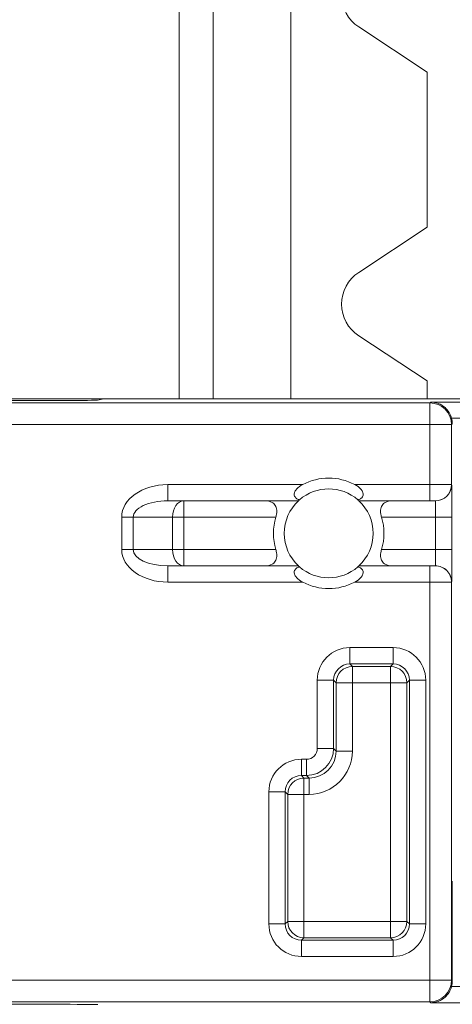
# Model space of a CAD drawing. Units: inches. Extents: x 0.1 to 10.9, y 0.1 to 8.4.
# Drawn here: x 9.4 to 9.5, y 4.4 to 4.6 of the extents above; entities that cross this region are included whole.
import ezdxf

# ---------------------------------------------------------------- set-up
doc = ezdxf.new("R2010")
doc.units = ezdxf.units.IN
doc.header["$MEASUREMENT"] = 0
for name, color, linetype, lineweight in [('Dimension (ANSI)', 7, 'Continuous', 5), ('Hatch (ANSI)', 7, 'Continuous', 5), ('Visible (ANSI)', 7, 'Continuous', 5), ('Visible Narrow (ANSI)', 7, 'Continuous', 5)]:
    doc.layers.add(name, color=color, linetype=linetype, lineweight=lineweight)
doc.styles.add('Note Text (ANSI)', font='tahoma.ttf')
doc.dimstyles.new('Default (ANSI)', dxfattribs={"dimtxt": 0.0449999980628491, "dimasz": 0.0599999986588955, "dimexe": 0.0625, "dimexo": 0.001, "dimgap": 0.031, "dimtad": 0, "dimtih": 1, "dimtoh": 1, "dimrnd": 1e-08, "dimzin": 4, "dimdsep": 46, "dimtxsty": 'Note Text (ANSI)', "dimblk": 'Filled-1', "dimcen": 0.09, "dimdle": 0.3939999999999999, "dimclrd": 256, "dimclre": 256, "dimclrt": 256, "dimadec": 0, "dimazin": 1, "dimtfac": 2.666666984558105, "dimtofl": 0, "dimtmove": 0, "dimatfit": 3, "dimldrblk": 'Filled-1', "dimfxl": 1, "dimtolj": 1, "dimtzin": 4, "dimlwd": -1, "dimlwe": -1, "dimarcsym": 0})

# ---------------------------------------------------------------- blocks, each defined once
blk = doc.blocks.new('Filled-1')
at = {"color": 0}
for p, q in [((0, 0), (-0.9999999999999998, 0.1666666666666666)), ((-0.9999999999999998, 0.1666666666666666), (-0.9999999999999998, -0.1666666666666666)), ((-0.9999999999999998, 0), (0, 0)), ((-0.9999999999999998, -0.1666666666666666), (0, 0))]:
    blk.add_line(p, q, dxfattribs=at)
at = {"color": 0, "flags": 128}
blk.add_lwpolyline([(-0.9999999999999998, -0.1666666666666666), (0, 0), (-0.9999999999999998, 0.1666666666666666), (-0.9999999999999998, -0.1666666666666666)], dxfattribs=at)
at = {"color": 0}
blk.add_solid([(-0.9999999999999998, -0.1666666666666666), (0, 0), (-0.9999999999999998, 0.1666666666666666), (-0.9999999999999998, -0.1666666666666666)], dxfattribs=at)
blk = doc.blocks.new('*D26')
at = {"layer": 'Defpoints', "color": 0, "transparency": 16777216}
for p in [(9.65739376864445, 5.544999999999999), (8.942580018644449, 5.163508686198459), (9.65739376864445, 4.267841186198458)]:
    blk.add_point(p, dxfattribs=at)
at = {"layer": 'Dimension (ANSI)', "transparency": 16777216}
for p, q in [((8.942580018644449, 5.164508686198459), (8.942580018644449, 5.607499999999999)), ((9.65739376864445, 4.268841186198457), (9.65739376864445, 5.607499999999999)), ((9.002580017303345, 5.544999999999999), (9.200383807719216, 5.544999999999999)), ((9.597393769985555, 5.544999999999999), (9.399589979569681, 5.544999999999999))]:
    blk.add_line(p, q, dxfattribs=at)
at = {"layer": 'Dimension (ANSI)', "transparency": 16777216, "xscale": 0.0599999986588955, "yscale": 0.0599999986588955, "zscale": 0.0599999986588955, "rotation": 180}
blk.add_blockref('Filled-1', (8.942580018644449, 5.544999999999999), dxfattribs=at)
at = {"layer": 'Dimension (ANSI)', "transparency": 16777216, "xscale": 0.0599999986588955, "yscale": 0.0599999986588955, "zscale": 0.0599999986588955}
blk.add_blockref('Filled-1', (9.65739376864445, 5.544999999999999), dxfattribs=at)
at = {"layer": 'Dimension (ANSI)', "transparency": 16777216, "insert": (9.299986893644448, 5.544999999999999), "char_height": 0.0449999980628491, "attachment_point": 5, "style": 'Note Text (ANSI)'}
blk.add_mtext('\\A1; 3.27\\P[83]', dxfattribs=at)
blk = doc.blocks.new('*D27')
at = {"layer": 'Defpoints', "color": 0, "transparency": 16777216}
for p in [(8.880080018644449, 5.163508686198459), (8.732937500000002, 4.267841186198458), (9.594893768644447, 4.267841186198458)]:
    blk.add_point(p, dxfattribs=at)
at = {"layer": 'Dimension (ANSI)', "transparency": 16777216}
for p, q in [((8.87908001864445, 5.163508686198459), (8.670437500000002, 5.163508686198459)), ((8.732937500000002, 5.103508687539562), (8.732937500000002, 4.814064120333087)), ((8.732937500000002, 4.327841184857352), (8.732937500000002, 4.617285752063826)), ((9.593893768644447, 4.267841186198458), (8.670437500000002, 4.267841186198458))]:
    blk.add_line(p, q, dxfattribs=at)
at = {"layer": 'Dimension (ANSI)', "transparency": 16777216, "xscale": 0.0599999986588955, "yscale": 0.0599999986588955, "zscale": 0.0599999986588955}
for p, rotation in [((8.732937500000002, 5.163508686198459), 90), ((8.732937500000002, 4.267841186198458), 270)]:
    blk.add_blockref('Filled-1', p, dxfattribs=dict(at, rotation=rotation))
at = {"layer": 'Dimension (ANSI)', "transparency": 16777216, "insert": (8.7329375, 4.715674936198458), "char_height": 0.0449999980628491, "attachment_point": 5, "style": 'Note Text (ANSI)'}
blk.add_mtext('\\A1; 4.09\\P[104]', dxfattribs=at)

msp = doc.modelspace()

# ---------------------------------------------------------------- hatches: boundary and pattern name
at = {"layer": 'Hatch (ANSI)'}
h = msp.add_hatch(dxfattribs=at)
h.set_pattern_fill('ANSI31', color=256, scale=0.9999999999999998, angle=90.00021045915001, style=0)
h.set_pattern_definition([(135.0002104591499, (0, 0), (-0.0883880229791921, -0.0883886723162522), [])])
edge = h.paths.add_edge_path()
edge.add_line((9.50829021555474, 5.336924936198538), (9.508290593586462, 5.356612436198536))
edge.add_line((9.508290593586462, 5.356612436198536), (9.508291055574167, 5.380674936198705))
edge.add_line((9.508291055574167, 5.380674936198705), (9.38379530544944, 5.380674936198235))
edge.add_spline(control_points=[(9.38379530544944, 5.380674936198235), (9.368143629554996, 5.380674926704439), (9.353350264545805, 5.380470622343746), (9.328877074955257, 5.380244742834577), (9.32260569546306, 5.380195818622353), (9.313100840495851, 5.380148273171695), (9.310080582183504, 5.380137076478316), (9.305367346847424, 5.38012640260038), (9.303691927952453, 5.380123940073185), (9.300594365435204, 5.38012190861338), (9.299176307695047, 5.380121955156584), (9.296057719077377, 5.380124201521183), (9.294361202785124, 5.380126820359999), (9.289534338685447, 5.380138150402787), (9.286423438962723, 5.380150070767079), (9.268776819332555, 5.380241052238086), (9.254568802090676, 5.380409204963954), (9.233597391422665, 5.380606503983091), (9.22471860060102, 5.380674918822385), (9.216179660487853, 5.380674936195147)], knot_values=[-1.836531601665245, -1.836531601665245, -1.836531601665245, -1.836531601665245, -1.286057131724583, -1.286057131724583, -1.085911437601898, -1.085911437601898, -0.9919781736249095, -0.9919781736249095, -0.9400531613335175, -0.9400531613335175, -0.8961183149307066, -0.8961183149307066, -0.8435285015835148, -0.8435285015835148, -0.7467219987134825, -0.7467219987134825, -0.2974835070296039, -0.2974835070296039, -3.8709235729e-05, -3.8709235729e-05, -3.8709235729e-05, -3.8709235729e-05], degree=3, periodic=0)
edge.add_line((9.216179660487853, 5.380674936195147), (9.091689553126463, 5.380674936198706))
edge.add_line((9.091689553126463, 5.380674936198705), (9.091689891352734, 5.356612436200388))
edge.add_line((9.091689891352733, 5.356612436200388), (9.091690168066632, 5.336924936198538))
edge.add_line((9.091690168066632, 5.336924936198538), (9.075086795637178, 5.336924934578513))
edge.add_spline(control_points=[(9.075086795637178, 5.336924934578513), (9.074278333121068, 5.336924529044301), (9.073454737006708, 5.336847979898536), (9.071760448321246, 5.336501575374061), (9.070952892394818, 5.336215956721407), (9.069857656908669, 5.335604354834829), (9.069493914254394, 5.335325517095744), (9.069027290661133, 5.33481381663913), (9.068864085829643, 5.334576599427231), (9.068668391890563, 5.334099876853447), (9.068620232712515, 5.333875263134777), (9.06861955773522, 5.33364368926828)], knot_values=[-0.0713827419257362, -0.0713827419257362, -0.0713827419257362, -0.0713827419257362, -0.053075151660388, -0.053075151660388, -0.0321315523353804, -0.0321315523353804, -0.017939509207414, -0.017939509207414, -0.0080667142291334, -0.0080667142291334, -3.7355168e-09, -3.7355168e-09, -3.7355168e-09, -3.7355168e-09], degree=3, periodic=0)
edge.add_line((9.06861955773522, 5.33364368926828), (9.06861878849709, 5.322706189026391))
edge.add_spline(control_points=[(9.06861878849709, 5.322706189026391), (9.06861878827823, 5.322576270882986), (9.068633959532344, 5.322447707557383), (9.068695178320343, 5.32218424571809), (9.068743071703373, 5.322052154190505), (9.068947260540435, 5.321628322242261), (9.069160141111581, 5.321365793595336), (9.069831870564801, 5.320737433284183), (9.07042373593909, 5.320384875913318), (9.07227136740152, 5.319664019304818), (9.07366031276287, 5.31942506861586), (9.075092826842477, 5.319424936253556)], knot_values=[-0.1138507998583248, -0.1138507998583248, -0.1138507998583248, -0.1138507998583248, -0.1068564869185769, -0.1068564869185769, -0.0992901928401095, -0.0992901928401095, -0.0815363421669324, -0.0815363421669324, -0.0499152736592739, -0.0499152736592739, -1.3828352587e-05, -1.3828352587e-05, -1.3828352587e-05, -1.3828352587e-05], degree=3, periodic=0)
edge.add_line((9.075092826842477, 5.319424936253556), (9.105866013347624, 5.319424937048921))
edge.add_line((9.105866013347628, 5.319424937048921), (9.105866253760567, 5.311212170476243))
edge.add_spline(control_points=[(9.105866253760567, 5.311212170476243), (9.105866289441439, 5.309993230647585), (9.105982707857306, 5.30878198242861), (9.106437388877852, 5.306399012649632), (9.106770930443522, 5.305240096030998), (9.107200581254137, 5.304112436198537)], knot_values=[-0.086117754083021, -0.086117754083021, -0.086117754083021, -0.086117754083021, -0.0436483969195683, -0.0436483969195683, -0.0015988396583369, -0.0015988396583369, -0.0015988396583369, -0.0015988396583369], degree=3, periodic=0)
edge.add_line((9.107200581254137, 5.304112436198537), (9.492772054855278, 5.304112436198537))
edge.add_spline(control_points=[(9.492772054855278, 5.304112436198537), (9.493202091344386, 5.305240111989726), (9.493535945250812, 5.306399093179545), (9.493991002094415, 5.308782095265871), (9.49410751147189, 5.309993279989914), (9.494107547067953, 5.311212170214146)], knot_values=[-0.084505603168291, -0.084505603168291, -0.084505603168291, -0.084505603168291, -0.0424591703791511, -0.0424591703791511, 0, 0, 0, 0], degree=3, periodic=0)
edge.add_line((9.494107547067953, 5.311212170214146), (9.494107786910305, 5.319424936351242))
edge.add_line((9.494107786910305, 5.319424936351242), (9.52487486036705, 5.319424936198537))
edge.add_spline(control_points=[(9.52487486036705, 5.319424936198537), (9.525690942230005, 5.319424936206496), (9.52652274011315, 5.319502576064773), (9.52821924190666, 5.319852342643987), (9.529022282823785, 5.320137514706576), (9.530065329929304, 5.320721160557011), (9.5304468827785, 5.320994952679186), (9.530940526276996, 5.321536634458079), (9.531103493294513, 5.321773638733471), (9.531299033851726, 5.322250067933238), (9.531347176724557, 5.322474648728324), (9.531344460015257, 5.322706186198537)], knot_values=[-0.0821258827957762, -0.0821258827957762, -0.0821258827957762, -0.0821258827957762, -0.0592841083190061, -0.0592841083190061, -0.0335329010914304, -0.0335329010914304, -0.0179280306000108, -0.0179280306000108, -0.0080654423909697, -0.0080654423909697, 0, 0, 0, 0], degree=3, periodic=0)
edge.add_spline(control_points=[(9.531344460015257, 5.322706186198537), (9.531344460015257, 5.324520986363527), (9.531344460015257, 5.326335786528516), (9.531344460015257, 5.329981619861848), (9.531344460015257, 5.331812653030193), (9.531345953814801, 5.333643686198539)], knot_values=[-0.1269999999999998, -0.1269999999999998, -0.1269999999999998, -0.1269999999999998, -0.0637827325384262, -0.0637827325384262, 0, 0, 0, 0], degree=3, periodic=0)
edge.add_spline(control_points=[(9.531345953814801, 5.333643686198422), (9.53134595381508, 5.333772577771918), (9.531331025943693, 5.333900146264865), (9.531270802102632, 5.334161451982083), (9.531223723272763, 5.3342924510089), (9.531023401905422, 5.334711940689973), (9.530814905688718, 5.334972003269378), (9.53015394188738, 5.33559755781588), (9.529569787397016, 5.33594984411907), (9.527724592317533, 5.336680702846366), (9.526321775825801, 5.336924936189412), (9.524874520069847, 5.336924936198538)], knot_values=[-0.1138712486585956, -0.1138712486585956, -0.1138712486585956, -0.1138712486585956, -0.1069140020313488, -0.1069140020313488, -0.0993979017908399, -0.0993979017908399, -0.0818287460639489, -0.0818287460639489, -0.0504141217636546, -0.0504141217636546, -1.1863883e-09, -1.1863883e-09, -1.1863883e-09, -1.1863883e-09], degree=3, periodic=0)
edge.add_line((9.524874520069847, 5.336924936198538), (9.50829021555474, 5.336924936198538))
edge = h.paths.add_edge_path()
edge.add_line((9.508265858903249, 4.072549936198376), (9.5082662816123, 4.094424936198374))
edge.add_line((9.508266281612295, 4.094424936198376), (9.524880499358831, 4.094424936230868))
edge.add_spline(control_points=[(9.524880499358831, 4.094424936230868), (9.5256913567463, 4.094424993828778), (9.5265175583361, 4.094501637089816), (9.528214340919224, 4.09484875641771), (9.529022000291931, 4.095134500838386), (9.530117189101713, 4.095746207769193), (9.530480851660906, 4.096025019505082), (9.530947313487607, 4.096536598329663), (9.531110448377772, 4.096773727088105), (9.531306042878494, 4.097250243750679), (9.531354174882118, 4.097474745960571), (9.531356087800434, 4.097706206012871)], knot_values=[-0.0714266186773207, -0.0714266186773207, -0.0714266186773207, -0.0714266186773207, -0.0530651943150507, -0.0530651943150507, -0.0321207581151848, -0.0321207581151848, -0.017931579481394, -0.017931579481394, -0.0080627471419221, -0.0080627471419221, -2.2080103e-09, -2.2080103e-09, -2.2080103e-09, -2.2080103e-09], degree=3, periodic=0)
edge.add_line((9.531356087800434, 4.097706206012871), (9.531355273259964, 4.108643706050254))
edge.add_spline(control_points=[(9.531355273259964, 4.10864370603689), (9.531355271707646, 4.108773640064836), (9.531340096410363, 4.108902218779566), (9.53127886504923, 4.109165712323568), (9.531230962784614, 4.109297819694576), (9.531026740353626, 4.109721699130974), (9.53081382872262, 4.109984257100077), (9.53014201401818, 4.110612680790374), (9.5295500946199, 4.110965259872603), (9.527702604687288, 4.111686029214705), (9.526313891254672, 4.111924928929278), (9.524881540557212, 4.111924936198209)], knot_values=[-0.1138327925062722, -0.1138327925062722, -0.1138327925062722, -0.1138327925062722, -0.1068382762361183, -0.1068382762361183, -0.0992717264313147, -0.0992717264313147, -0.0815174010653634, -0.0815174010653634, -0.0498957187815982, -0.0498957187815982, -7.590918219e-07, -7.590918219e-07, -7.590918219e-07, -7.590918219e-07], degree=3, periodic=0)
edge.add_line((9.524881540557212, 4.111924936198209), (9.494072487684091, 4.111924936215581))
edge.add_line((9.494072487684091, 4.111924936215581), (9.494072728022056, 4.120137875069659))
edge.add_spline(control_points=[(9.494072728022056, 4.120137875069658), (9.494072763691301, 4.121356788509404), (9.493956222464496, 4.122567978322329), (9.49350093539823, 4.124950946400077), (9.493166898763599, 4.126109857409693), (9.492736647862722, 4.127237436198376)], knot_values=[-0.0861202848419511, -0.0861202848419511, -0.0861202848419511, -0.0861202848419511, -0.0436518043466167, -0.0436518043466167, -0.0015974078620028, -0.0015974078620028, -0.0015974078620028, -0.0015974078620028], degree=3, periodic=0)
edge.add_line((9.492736647862722, 4.127237436198376), (9.107237097158873, 4.127237436198376))
edge.add_spline(control_points=[(9.107237097158873, 4.127237436198376), (9.106806849284144, 4.126109824677151), (9.106472818227305, 4.124950880875491), (9.106017558796628, 4.122567912015633), (9.105901027536024, 4.121356754364448), (9.10590106310083, 4.120137874820819)], knot_values=[-0.0845058038570132, -0.0845058038570132, -0.0845058038570132, -0.0845058038570132, -0.0424587982921975, -0.0424587982921975, 0, 0, 0, 0], degree=3, periodic=0)
edge.add_line((9.10590106310083, 4.120137874820819), (9.10590130273418, 4.111924937051695))
edge.add_line((9.10590130273418, 4.111924937051695), (9.075092105680122, 4.111924936198271))
edge.add_spline(control_points=[(9.075092105680122, 4.11192493619827), (9.074281268717561, 4.111924932908216), (9.073455075046118, 4.111848380408211), (9.071758301085358, 4.111501441272523), (9.070950715284004, 4.111215801476066), (9.069855483409626, 4.110604193763709), (9.069491765402663, 4.11032536820323), (9.069025181864617, 4.109813708550445), (9.068861990773632, 4.109576511088692), (9.068666315378486, 4.109099831521351), (9.068618161042592, 4.108875240077002), (9.068617500837556, 4.1086436890325)], knot_values=[-0.0714306140040853, -0.0714306140040853, -0.0714306140040853, -0.0714306140040853, -0.0530707746305543, -0.0530707746305543, -0.0321287734393709, -0.0321287734393709, -0.0179378774166114, -0.0179378774166114, -0.0080659166322116, -0.0080659166322116, -1.2978729e-09, -1.2978729e-09, -1.2978729e-09, -1.2978729e-09], degree=3, periodic=0)
edge.add_spline(control_points=[(9.068617500837556, 4.1086436890325), (9.068617497789344, 4.106828886852094), (9.068617494741133, 4.105014084671687), (9.068617488617434, 4.101368251324767), (9.068617485541953, 4.099537220158252), (9.06861953918242, 4.097706188851256)], knot_values=[-0.1270008016529169, -0.1270008016529169, -0.1270008016529169, -0.1270008016529169, -0.0637834639856608, -0.0637834639856608, -8.011794347e-07, -8.011794347e-07, -8.011794347e-07, -8.011794347e-07], degree=3, periodic=0)
edge.add_spline(control_points=[(9.06861953918242, 4.097706188851256), (9.068619538974344, 4.097576321085401), (9.068634705696196, 4.097447808427493), (9.068695904975947, 4.097184449585216), (9.068743782592644, 4.097052410102876), (9.06894789846168, 4.096628742440761), (9.069160700716655, 4.096366303984521), (9.069832434229939, 4.095737857156755), (9.070424520785137, 4.095385167212438), (9.072272189592512, 4.09466421726246), (9.073660928779955, 4.094425124484633), (9.075093151608984, 4.094424936309533)], knot_values=[-0.1138340820195296, -0.1138340820195296, -0.1138340820195296, -0.1138340820195296, -0.1068436531228296, -0.1068436531228296, -0.0992815509820102, -0.0992815509820102, -0.0815374062835092, -0.0815374062835092, -0.0499112993074077, -0.0499112993074077, -1.96481861489e-05, -1.96481861489e-05, -1.96481861489e-05, -1.96481861489e-05], degree=3, periodic=0)
edge.add_line((9.075093151608984, 4.094424936309533), (9.091707601457095, 4.094424936198376))
edge.add_line((9.091707601457095, 4.094424936198376), (9.091707907848932, 4.072549936198377))
edge.add_line((9.091707907848932, 4.072549936198376), (9.091708214222322, 4.050674936198375))
edge.add_line((9.091708214222324, 4.050674936198376), (9.216178481808553, 4.050674936198677))
edge.add_spline(control_points=[(9.216178481808553, 4.050674936198676), (9.231830158717777, 4.050674945692115), (9.246623525246443, 4.050879250084818), (9.271096715243845, 4.051105129586241), (9.277368094025304, 4.051154053788064), (9.286872948076505, 4.051201599229892), (9.289893206149348, 4.051212795921316), (9.294606441161243, 4.05122346979753), (9.296281859975323, 4.051225932324339), (9.299379422315836, 4.05122796378373), (9.30079747993509, 4.051227917240431), (9.303916068323591, 4.051225670875941), (9.305612584516505, 4.051223052037298), (9.310439448464363, 4.05121172199507), (9.313550348136669, 4.051199801631096), (9.33119696869776, 4.051108820156184), (9.3454049865983, 4.050940667415578), (9.366376397459547, 4.050743368401558), (9.375255187401436, 4.050674953574687), (9.383794126774474, 4.050674936201767)], knot_values=[-1.836531558509811, -1.836531558509811, -1.836531558509811, -1.836531558509811, -1.286057086508378, -1.286057086508378, -1.0859114184219, -1.0859114184219, -0.9919781644276179, -0.9919781644276179, -0.9400531560118942, -0.9400531560118942, -0.8961183137174487, -0.8961183137174487, -0.8435285035893642, -0.8435285035893642, -0.746722002572126, -0.746722002572126, -0.2974834815753604, -0.2974834815753604, -3.8709590619e-05, -3.8709590619e-05, -3.8709590619e-05, -3.8709590619e-05], degree=3, periodic=0)
edge.add_line((9.383794126774474, 4.050674936201767), (9.508265436148028, 4.050674936198376))
edge.add_line((9.508265436148028, 4.050674936198376), (9.508265858903249, 4.072549936198377))

# ---------------------------------------------------------------- linework, layer by layer
at = {"layer": 'Visible (ANSI)'}
for p, q in [((9.407491581144477, 4.571846810311464), (9.407491581144477, 4.710206186198457)), ((9.45069470614448, 4.637817816818934), (9.436860505316684, 4.646939271909092)), ((9.45069470614448, 4.637817816818934), (9.45069470614448, 4.606500805577981)), ((9.436860505316684, 4.597379350487823), (9.45069470614448, 4.606500805577981)), ((9.45069470614448, 4.575474066818935), (9.436860505316684, 4.584595521909093)), ((9.45069470614448, 4.575474066818935), (9.45069470614448, 4.571846809955006)), ((9.385417826563383, 4.571846810493589), (9.313113010664274, 4.571846811090159)), ((9.33652514901364, 4.571541370524315), (9.377607466500553, 4.571541370185353)), ((9.385417826563407, 4.571846810493589), (9.384163720455131, 4.571596142115773)), ((9.385417826563407, 4.571846810493589), (9.513269260664297, 4.571846809438717)), ((9.398311586246157, 4.551278661551761), (9.424687240476661, 4.551278661334141)), ((9.436913780512583, 4.551278661233263), (9.45121731292341, 4.551278661115248)), ((9.452311021276758, 4.551278661106224), (9.451217312923406, 4.551278661115248)), ((9.452311021276758, 4.551278661106224), (9.452330194594932, 4.551278661106066)), ((9.424687240368367, 4.538153661334143), (9.398311586137867, 4.538153661551761)), ((9.451217312815116, 4.538153661115249), (9.436913780404293, 4.538153661233264)), ((9.451217312815116, 4.538153661115249), (9.452311021168464, 4.538153661106226)), ((9.45233019448664, 4.538153661106067), (9.452311021168464, 4.538153661106226)), ((9.455745198903111, 4.454370704118677), (9.455745199069275, 4.474510124181452)), ((9.336525148007963, 4.449652251269666), (9.375513389808694, 4.449652250947985))]:
    msp.add_line(p, q, dxfattribs=at)
for centre, radius, start, end in [((9.441074956144481, 4.653331186198458), 0.00765625, 123.3984999999913, 236.601499999997), ((9.441074956144481, 4.590987436198457), 0.00765625, 123.3984999999913, 236.601499999997), ((9.430800510440477, 4.544716161283703), 0.01115625, 61.92751259141545, 118.0724864631209), ((9.430800510440477, 4.544716161283703), 0.00896875, 48.81878557154943, 131.181213482987), ((9.430800510440472, 4.544716161283703), 0.00896875, 132.9702834590108, 227.0297155955248), ((9.430800510440472, 4.544716161283703), 0.00896875, 312.9702834590109, 47.02971559552477), ((9.430800510440472, 4.544716161283703), 0.0111562500000002, 162.8953643506235, 197.1046347039098), ((9.430800510440472, 4.544716161283703), 0.0111562500000002, 342.8953643506237, 17.10463470390981), ((9.430800510440477, 4.544716161283703), 0.00896875, 228.8187855715494, 311.1812134829841), ((9.430800510440477, 4.544716161283703), 0.01115625, 241.9275125914091, 298.072486463121)]:
    msp.add_arc(centre, radius, start, end, dxfattribs=at)
for centre, major_axis, ratio, start_param, end_param in [((9.377607466501024, 4.57159864025523), (-0.0065625, 5.41456e-11), 0.0087268677907587, 1.570796326794859, 3.097959429010151), ((9.45137003323799, 4.566822582564558), (0.0030938277867241, 0.0030938277356712), 0.9999238504775702, 5.497825219993071, 5.757194828782773), ((9.45137003231018, 4.454371037334309), (0.0030938277356712, -0.0030938277867241), 0.9999238504775702, 0.5259904783969409, 0.7853600871864784), ((9.375513389808061, 4.449575890854815), (-0.00875, 7.21941e-11), 0.0087268677907588, 3.272071938693691, 4.712388980384119)]:
    msp.add_ellipse(centre, major_axis=major_axis, ratio=ratio, start_param=start_param, end_param=end_param, dxfattribs=at)
for points, knots in [([(9.455598852765943, 4.567945007659678), (9.455489444057754, 4.568356661666373), (9.455312708804607, 4.56876945972179), (9.454857804678772, 4.569507848715201), (9.454577975519133, 4.569832044979674), (9.453890609265269, 4.570457990591294), (9.4534086312406, 4.570751511735712), (9.452403708944397, 4.571133781887033), (9.4518806206304, 4.571222465035481), (9.451398751604145, 4.571226134307549)], [0.1925205346329551, 0.1925205346329551, 0.1925205346329551, 0.1925205346329551, 0.2073282285059593, 0.2073282285059593, 0.2224792657740409, 0.2224792657740409, 0.2447567344029457, 0.2447567344029457, 0.2670342030318505, 0.2670342030318505, 0.2670342030318505, 0.2670342030318505]), ([(9.424895102313712, 4.551466319164735), (9.424829657778801, 4.551487078176286), (9.42476540173386, 4.551510076122427), (9.424475623207073, 4.551628791587414), (9.424274048327893, 4.55175535864382), (9.42404275524578, 4.552004822691096), (9.423966033595608, 4.552118146540326), (9.42386861779194, 4.552376490103601), (9.423848075530538, 4.552521598557238), (9.4238683651068, 4.552814733175336), (9.423913930481376, 4.552982454996093), (9.424069744202011, 4.553309080031316), (9.424179874164668, 4.55346795755874), (9.42464583912943, 4.554015347002065), (9.425079475748324, 4.554308692786213), (9.425550510521694, 4.554559911327019)], [0.0718367819426123, 0.0718367819426123, 0.0718367819426123, 0.0718367819426123, 0.0747530780992714, 0.0747530780992714, 0.085401384854411, 0.085401384854411, 0.0915118671273604, 0.0915118671273604, 0.0976223494003098, 0.0976223494003098, 0.1040408870346262, 0.1040408870346262, 0.1104594246689425, 0.1104594246689425, 0.1297453397262562, 0.1297453397262562, 0.1297453397262562, 0.1297453397262562]), ([(9.436050510521696, 4.554559911240387), (9.436521545290919, 4.554308692691808), (9.436955181904972, 4.554015346900503), (9.4374211468607, 4.553467957449488), (9.437531276820735, 4.553309079920248), (9.437687090535983, 4.552982454882454), (9.437732655907787, 4.552814733060943), (9.437752945479216, 4.552521598442513), (9.437732403215415, 4.552376489989216), (9.437634987407488, 4.552118146427547), (9.437558265755444, 4.552004822579584), (9.437326972669217, 4.551755358536124), (9.437125397787945, 4.551628791483044), (9.436835619259204, 4.551510076022839), (9.436771363213882, 4.551487078077758), (9.436705918678626, 4.551466319067287)], [0.0617508871750206, 0.0617508871750206, 0.0617508871750206, 0.0617508871750206, 0.081036802232334, 0.081036802232334, 0.0874553398666503, 0.0874553398666503, 0.0938738775009667, 0.0938738775009667, 0.0999843597739162, 0.0999843597739162, 0.1060948420468656, 0.1060948420468656, 0.1167431488020051, 0.1167431488020051, 0.1196594449586643, 0.1196594449586643, 0.1196594449586643, 0.1196594449586643]), ([(9.42013771006146, 4.54799741137168), (9.420172103771893, 4.548109607414433), (9.420203102148957, 4.548223210820034), (9.42031621752042, 4.548709610176213), (9.420352883359424, 4.549083724645073), (9.420301741240923, 4.54976714267376), (9.42019881921674, 4.550098455801702), (9.419857029097162, 4.550624984454049), (9.419619629264954, 4.550822274939771), (9.419374146554645, 4.550956338195268), (9.418966351926171, 4.551179043392712), (9.418466104442778, 4.551278677234424), (9.417940684381195, 4.551278660304218)], [-0.0440822718356791, -0.0440822718356791, -0.0440822718356791, -0.0440822718356791, -0.0402190348842497, -0.0402190348842497, -0.0275582517116748, -0.0275582517116748, -0.0137791258558374, -0.0137791258558374, 0, 0, 0, 0.0228898137148479, 0.0228898137148479, 0.0228898137148479, 0.0228898137148479]), ([(9.424687240476661, 4.551278661334141), (9.424687240476661, 4.551278661334141), (9.424736832880544, 4.551325873264258), (9.424854898198518, 4.551430976460697), (9.424874278846769, 4.551448101654409), (9.424895102313712, 4.551466319164735)], [0.094209811760361, 0.094209811760361, 0.094209811760361, 0.094209811760361, 0.1049858640342351, 0.1049858640342351, 0.106904749011694, 0.106904749011694, 0.106904749011694, 0.106904749011694]), ([(9.436705918678626, 4.551466319067287), (9.436726742145268, 4.551448101556617), (9.436746122793238, 4.551430976362586), (9.436864188109476, 4.551325873164199), (9.436913780512583, 4.551278661233263), (9.436913780512583, 4.551278661233263)], [0.0815148745090282, 0.0815148745090282, 0.0815148745090282, 0.0815148745090282, 0.0834337594864869, 0.0834337594864869, 0.094209811760361, 0.094209811760361, 0.094209811760361, 0.094209811760361]), ([(9.443660331644232, 4.551278661177599), (9.443134871995492, 4.551278661181934), (9.442634669045868, 4.551179043188936), (9.442226874429274, 4.550956338006716), (9.441981391716759, 4.550822274755268), (9.441743991881287, 4.550624984273467), (9.44140220175302, 4.550098455626756), (9.441299279723372, 4.549767142500514), (9.441248137593597, 4.54908372447267), (9.441284803426427, 4.548709610003205), (9.441397918789864, 4.54822321064516), (9.441428796577512, 4.548109569385887), (9.441463310873633, 4.547997411195725)], [-0.0228898128418114, -0.0228898128418114, -0.0228898128418114, -0.0228898128418114, 0, 0, 0, 0.0137791258558374, 0.0137791258558374, 0.0275582517116748, 0.0275582517116748, 0.0402190348842496, 0.0402190348842496, 0.044082271835679, 0.044082271835679, 0.044082271835679, 0.044082271835679]), ([(9.417940687900096, 4.538153658159151), (9.418466129721294, 4.538153614128572), (9.418966351835081, 4.538253279378468), (9.419374146451675, 4.53847598456069), (9.419619629164188, 4.538610047812136), (9.419857028999658, 4.53880733829394), (9.420198819127927, 4.539333866940648), (9.420301741157575, 4.539665180066891), (9.42035288328735, 4.540348598094735), (9.42031621745452, 4.540722712564201), (9.420203102091087, 4.541209111922245), (9.420172103715897, 4.541322715328358), (9.420137710007316, 4.54143491137168)], [-0.022889812841812, -0.022889812841812, -0.022889812841812, -0.022889812841812, 0, 0, 0, 0.0137791258558374, 0.0137791258558374, 0.0275582517116749, 0.0275582517116749, 0.0402190348842497, 0.0402190348842497, 0.0440822718356789, 0.0440822718356789, 0.0440822718356789, 0.0440822718356789]), ([(9.441463310819485, 4.541434911195726), (9.441428796521516, 4.541322753006134), (9.44139791873199, 4.541209111747373), (9.441284803360526, 4.540722712391193), (9.441248137521521, 4.540348597922332), (9.441299279640022, 4.539665179893646), (9.441402201664204, 4.539333866765705), (9.441743991783783, 4.538807338113356), (9.441981391615997, 4.538610047627635), (9.4422268743263, 4.538475984372138), (9.442634668954774, 4.538253279174695), (9.44313487149288, 4.538153661181936), (9.44366033153594, 4.538153661177599)], [-0.0440822718356789, -0.0440822718356789, -0.0440822718356789, -0.0440822718356789, -0.0402190348842497, -0.0402190348842497, -0.0275582517116748, -0.0275582517116748, -0.0137791258558374, -0.0137791258558374, 0, 0, 0, 0.022889813714848, 0.022889813714848, 0.022889813714848, 0.022889813714848]), ([(9.425550510359258, 4.534872411327019), (9.425079475590033, 4.535123629875598), (9.42464583897598, 4.535416975666903), (9.42417987402025, 4.535964365117918), (9.424069744060217, 4.536123242647158), (9.423913930344966, 4.536449867684951), (9.42386836497316, 4.536617589506461), (9.423848075401734, 4.536910724124891), (9.423868617665537, 4.53705583257819), (9.423966033473462, 4.537314176139858), (9.424042755125509, 4.537427499987821), (9.42427404821173, 4.537676964031283), (9.424475623093004, 4.537803531084363), (9.424765401621748, 4.537922246544566), (9.42482965766707, 4.537945244489646), (9.424895102202324, 4.537966003500118)], [0.2532471140762962, 0.2532471140762962, 0.2532471140762962, 0.2532471140762962, 0.2725330291336102, 0.2725330291336102, 0.2789515667679265, 0.2789515667679265, 0.2853701044022428, 0.2853701044022428, 0.2914805866751922, 0.2914805866751922, 0.2975910689481416, 0.2975910689481416, 0.3082393757032811, 0.3082393757032811, 0.3111556718599404, 0.3111556718599404, 0.3111556718599404, 0.3111556718599404]), ([(9.424895102202324, 4.537966003500118), (9.424874278735683, 4.537984221010789), (9.424854898087712, 4.538001346204821), (9.424736832771474, 4.538106449403207), (9.424687240368367, 4.538153661334143), (9.424687240368367, 4.538153661334143)], [-0.1069047490116938, -0.1069047490116938, -0.1069047490116938, -0.1069047490116938, -0.1049858640342349, -0.1049858640342349, -0.0942098117603608, -0.0942098117603608, -0.0942098117603608, -0.0942098117603608]), ([(9.436705918567238, 4.53796600340267), (9.436771363102153, 4.537945244391118), (9.436835619147091, 4.537922246444979), (9.437125397673878, 4.537803530979991), (9.43732697255306, 4.537676963923587), (9.437558265635172, 4.537427499876308), (9.437634987285344, 4.537314176027079), (9.437732403089012, 4.537055832463804), (9.437752945350415, 4.536910724010167), (9.437732655774152, 4.536617589392071), (9.437687090399576, 4.536449867571313), (9.43753127667894, 4.536123242536089), (9.437421146716284, 4.535964365008665), (9.436955181751523, 4.535416975565341), (9.436521545132628, 4.535123629781191), (9.436050510359255, 4.534872411240386)], [-0.1196594449586638, -0.1196594449586638, -0.1196594449586638, -0.1196594449586638, -0.1167431488020049, -0.1167431488020049, -0.1060948420468654, -0.1060948420468654, -0.099984359773916, -0.099984359773916, -0.0938738775009666, -0.0938738775009666, -0.0874553398666502, -0.0874553398666502, -0.081036802232334, -0.081036802232334, -0.0617508871750202, -0.0617508871750202, -0.0617508871750202, -0.0617508871750202]), ([(9.436913780404293, 4.538153661233264), (9.436913780404293, 4.538153661233264), (9.436864188000408, 4.538106449303148), (9.436746122682433, 4.538001346106709), (9.43672674203418, 4.537984220912997), (9.436705918567238, 4.53796600340267)], [0.2826294352810823, 0.2826294352810823, 0.2826294352810823, 0.2826294352810823, 0.2934054875549564, 0.2934054875549564, 0.2953243725324152, 0.2953243725324152, 0.2953243725324152, 0.2953243725324152]), ([(9.451398750603667, 4.449967485590844), (9.451881484032793, 4.449971161437084), (9.452405485374875, 4.450060151982078), (9.453411985983754, 4.450443748639324), (9.453894630228042, 4.450738277652563), (9.454581453309087, 4.45136543872592), (9.454860296867063, 4.451689212070933), (9.455313609159793, 4.452426219673315), (9.455489736488172, 4.452838063126968), (9.455598851809825, 4.453248612172029)], [0, 0, 0, 0, 0.0223174311610874, 0.0223174311610874, 0.0446348623221749, 0.0446348623221749, 0.0597458823371238, 0.0597458823371238, 0.0745135621180191, 0.0745135621180191, 0.0745135621180191, 0.0745135621180191])]:
    msp.add_open_spline(points, degree=3, knots=knots, dxfattribs=at)
at = {"layer": 'Visible Narrow (ANSI)'}
for p, q in [((9.400600956144462, 4.710206186198457), (9.400600956144462, 4.571846810368318)), ((9.423132206144478, 4.710206186198457), (9.423132206144478, 4.571846810182417)), ((9.451398751604145, 4.571226134307549), (9.451217313086492, 4.571044695792886)), ((9.457488010659196, 4.571226134257306), (9.451398751604145, 4.571226134307549)), ((9.451217313086492, 4.571044695792886), (9.335531725781946, 4.571044696747378)), ((9.451217313086492, 4.571044695792886), (9.451217313050396, 4.56666986237948)), ((9.455598858600448, 4.567945009212839), (9.457488010632122, 4.567945009197254)), ((9.335456026246609, 4.566669863334597), (9.451217313050396, 4.56666986237948)), ((9.455592146463802, 4.566669862343384), (9.451217313050396, 4.56666986237948)), ((9.451217313050396, 4.56666986237948), (9.45121731295048, 4.55455991111525)), ((9.455592146463802, 4.566669862343384), (9.45574519983093, 4.566822915707992)), ((9.455592146363882, 4.554559911079153), (9.455592146463802, 4.566669862343384)), ((9.425550510521694, 4.554559911327019), (9.39831158627323, 4.554559911551761)), ((9.398311586246157, 4.551278661551761), (9.398311586273232, 4.554559911551761)), ((9.45121731295048, 4.55455991111525), (9.436050510521696, 4.554559911240387)), ((9.45121731295048, 4.55455991111525), (9.451217312923406, 4.551278661115248)), ((9.45121731295048, 4.55455991111525), (9.455592146363887, 4.554559911079153)), ((9.45561131968206, 4.554559911078994), (9.455592146363882, 4.554559911079153)), ((9.401592836219084, 4.547997411524688), (9.401592836246156, 4.551278661524688)), ((9.389030809716012, 4.547997411628335), (9.391351003841779, 4.547997411609191)), ((9.389030809716012, 4.547997411628335), (9.389030809661868, 4.541434911628335)), ((9.391351003787634, 4.541434911609191), (9.391351003841779, 4.547997411609191)), ((9.391351003841779, 4.547997411609191), (9.399272642093317, 4.547997411543831)), ((9.399272642093317, 4.547997411543831), (9.39927264203917, 4.541434911543832)), ((9.399272642093317, 4.547997411543831), (9.401592836219082, 4.547997411524688)), ((9.401592836219084, 4.547997411524688), (9.42013771006146, 4.54799741137168)), ((9.401592836164935, 4.541434911524688), (9.401592836219084, 4.547997411524688)), ((9.441463310873633, 4.547997411195725), (9.452387464637736, 4.547997411105594)), ((9.452387464637736, 4.547997411105594), (9.452387464583591, 4.541434911105594)), ((9.455668589697787, 4.547997411078521), (9.452387464637736, 4.547997411105594)), ((9.455668589643643, 4.541434911078523), (9.455668589697787, 4.547997411078521)), ((9.391351003787634, 4.541434911609191), (9.389030809661868, 4.541434911628335)), ((9.39927264203917, 4.541434911543832), (9.391351003787634, 4.541434911609191)), ((9.401592836164935, 4.541434911524688), (9.399272642039168, 4.541434911543832)), ((9.420137710007316, 4.54143491137168), (9.401592836164935, 4.541434911524688)), ((9.401592836137864, 4.538153661524688), (9.401592836164935, 4.541434911524688)), ((9.441463310819485, 4.541434911195726), (9.452387464583591, 4.541434911105594)), ((9.455668589643643, 4.541434911078521), (9.452387464583591, 4.541434911105594)), ((9.398311586110797, 4.534872411551761), (9.398311586137867, 4.538153661551761)), ((9.451217312788042, 4.534872411115248), (9.451217312815116, 4.538153661115249)), ((9.398311586110797, 4.534872411551761), (9.425550510359258, 4.534872411327019)), ((9.436050510359255, 4.534872411240386), (9.451217312788042, 4.534872411115248)), ((9.451217312788042, 4.534872411115248), (9.451217312125108, 4.454523757521907)), ((9.455592146201447, 4.534872411079153), (9.451217312788042, 4.534872411115248)), ((9.455592146201447, 4.534872411079153), (9.455611319519624, 4.534872411078994)), ((9.455592145538512, 4.454523757485811), (9.455592146201447, 4.534872411079153)), ((9.443813578164743, 4.521640948756988), (9.435068473585432, 4.521640948829142)), ((9.43506847355836, 4.518359823769087), (9.435068473585432, 4.521640948829142)), ((9.443813578164743, 4.521640948756988), (9.443813578137672, 4.518359823696933)), ((9.43506847355836, 4.518359823769087), (9.443813578137672, 4.518359823696933)), ((9.435584403952271, 4.517843893366641), (9.43506847355836, 4.518359823769087)), ((9.443297647735207, 4.517843893303002), (9.435584403952271, 4.517843893366641)), ((9.435584403925203, 4.514562768306587), (9.435584403952275, 4.517843893366641)), ((9.443813578137672, 4.518359823696933), (9.443297647735207, 4.517843893303002)), ((9.443297647735207, 4.517843893303002), (9.443297647708137, 4.514562768242948)), ((9.42850622341118, 4.515078698763177), (9.431787348471232, 4.515078698736106)), ((9.42850622341118, 4.515078698763177), (9.428506223297482, 4.50129842808999)), ((9.431787348471234, 4.515078698736106), (9.432303278865149, 4.51456276833366)), ((9.431787348357537, 4.501298428062916), (9.431787348471234, 4.515078698736106)), ((9.432303278865149, 4.51456276833366), (9.432303278751453, 4.500782497660472)), ((9.43230327886515, 4.51456276833366), (9.435584403925203, 4.514562768306587)), ((9.435584403811504, 4.5007824976334), (9.435584403925203, 4.514562768306587)), ((9.435584403925203, 4.514562768306587), (9.443297647708137, 4.514562768242948)), ((9.443297647708137, 4.514562768242948), (9.443297647310596, 4.466380774460014)), ((9.443297647708137, 4.514562768242948), (9.446578772768188, 4.514562768215876)), ((9.446578772370652, 4.466380774432941), (9.446578772768193, 4.514562768215876)), ((9.446578772768193, 4.514562768215876), (9.447094703170656, 4.515078698609809)), ((9.447094703170656, 4.515078698609809), (9.447094702764604, 4.465864844030495)), ((9.447094703170656, 4.515078698609809), (9.450375828230706, 4.515078698582737)), ((9.45037582782466, 4.465864844003424), (9.450375828230706, 4.515078698582737)), ((9.428506223297482, 4.50129842808999), (9.431787348357531, 4.501298428062916)), ((9.432303278751453, 4.500782497660472), (9.431787348357537, 4.501298428062916)), ((9.432303278751453, 4.500782497660472), (9.435584403811504, 4.5007824976334)), ((9.426318806572732, 4.499111011401335), (9.425290348399542, 4.49911101140982)), ((9.42529034837247, 4.495829886349764), (9.425290348399542, 4.49911101140982)), ((9.426318806572732, 4.499111011401335), (9.426318806545657, 4.49582988634128)), ((9.42529034837247, 4.495829886349764), (9.426318806545657, 4.49582988634128)), ((9.425806278766386, 4.495313955947318), (9.42529034837247, 4.495829886349764)), ((9.426318806545657, 4.49582988634128), (9.426834736939576, 4.495313955938834)), ((9.426834736939576, 4.495313955938834), (9.425806278766386, 4.495313955947318)), ((9.425806278739312, 4.492032830887264), (9.425806278766386, 4.495313955947318)), ((9.426834736939576, 4.495313955938834), (9.426834736912502, 4.49203283087878)), ((9.418728098225289, 4.492548761343853), (9.422009223285343, 4.492548761316783)), ((9.418728098225289, 4.492548761343853), (9.418728098005127, 4.465864844264543)), ((9.42200922306518, 4.465864844237469), (9.422009223285343, 4.492548761316783)), ((9.422009223285343, 4.492548761316783), (9.42252515367926, 4.492032830914337)), ((9.42252515367926, 4.492032830914337), (9.422525153467612, 4.466380774631403)), ((9.42252515367926, 4.492032830914337), (9.425806278739312, 4.492032830887264)), ((9.425806278739312, 4.492032830887264), (9.426834736912502, 4.49203283087878)), ((9.425806278527665, 4.46638077460433), (9.425806278739312, 4.492032830887264)), ((9.42200922306518, 4.465864844237469), (9.418728098005127, 4.465864844264543)), ((9.422525153467612, 4.466380774631403), (9.42200922306518, 4.465864844237469)), ((9.425806278527665, 4.46638077460433), (9.422525153467612, 4.466380774631403)), ((9.443297647310596, 4.466380774460014), (9.425806278527665, 4.46638077460433)), ((9.425806278500591, 4.463099649544277), (9.425806278527665, 4.46638077460433)), ((9.443297647310596, 4.466380774460014), (9.443297647283527, 4.46309964939996)), ((9.446578772370652, 4.466380774432941), (9.443297647310596, 4.466380774460014)), ((9.447094702764604, 4.465864844030495), (9.446578772370652, 4.466380774432941)), ((9.45037582782466, 4.465864844003424), (9.447094702764604, 4.465864844030495)), ((9.425290348098164, 4.462583719150345), (9.425806278500591, 4.463099649544277)), ((9.443813577677476, 4.462583718997513), (9.425290348098164, 4.462583719150345)), ((9.425290348071094, 4.459302594090289), (9.425290348098164, 4.462583719150345)), ((9.425806278500591, 4.463099649544277), (9.443297647283527, 4.46309964939996)), ((9.443297647283527, 4.46309964939996), (9.443813577677476, 4.462583718997513)), ((9.443813577677476, 4.462583718997513), (9.443813577650406, 4.45930259393746)), ((9.425290348071094, 4.459302594090289), (9.443813577650406, 4.45930259393746)), ((9.451217312125108, 4.454523757521907), (9.33545602532132, 4.454523758477026)), ((9.451217312125108, 4.454523757521907), (9.451217312089012, 4.450148924108501)), ((9.451217312125108, 4.454523757521907), (9.455592145538512, 4.454523757485811)), ((9.455745198903111, 4.454370704118677), (9.455592145538512, 4.454523757485811)), ((9.457488009685793, 4.453248610600658), (9.455598857654117, 4.453248610616244)), ((9.335531724784467, 4.450148925062994), (9.451217312089009, 4.450148924108501)), ((9.451217312089009, 4.450148924108501), (9.451398750603667, 4.449967485590843)), ((9.451398750603667, 4.449967485590844), (9.45748800965872, 4.449967485540603))]:
    msp.add_line(p, q, dxfattribs=at)
for centre, radius, start, end in [((9.451217313050396, 4.56666986237948), 0.0043748334387763, 0.0043627395584842, 89.99999952727534), ((9.435584403925203, 4.514562768306587), 0.0032811250790822, 89.99999952726309, 179.9956363149509), ((9.443297647708137, 4.514562768242948), 0.0032811250790822, 0, 89.99563631490042), ((9.425806278739312, 4.492032830887264), 0.0032811250790822, 89.99999952726309, 179.9956363149509), ((9.425806278527665, 4.46638077460433), 0.0032811250790822, 180, 269.9956363149004), ((9.4432976473106, 4.466380774460014), 0.0032811250790822, 269.9999995272631, 359.995636314951), ((9.451217312125104, 4.454523757521907), 0.0043748334387763, 270.0043627396135, 0)]:
    msp.add_arc(centre, radius, start, end, dxfattribs=at)
for centre, major_axis, ratio, start_param, end_param in [((9.398311586219084, 4.547997411551762), (-0.0092807765030734, 7.65734e-11), 0.7071067811865479, 4.712388980384717, 6.283185307179563), ((9.452311021303833, 4.554559911106224), (-2.70728e-11, -0.00328125), 0.9999619230641735, 0, 1.570796326794621), ((9.452330194622004, 4.554559911106066), (-2.70728e-11, -0.00328125), 0.9999619230641735, 0, 1.570796326794621), ((9.455611319627915, 4.547997411078996), (5.41456e-11, 0.0065625), 0.0087268677904669, 4.712388980384652, 6.283185307183722), ((9.398311586219084, 4.547997411551762), (-0.0069605823773044, 5.74301e-11), 0.471404520791077, 4.712388980384607, 6.28318530717955), ((9.401592836219084, 4.547997411524688), (2.70728e-11, 0.00328125), 0.7071067811867549, 0, 1.570796326794683), ((9.452330194567859, 4.547997411106067), (-2.70728e-11, -0.00328125), 0.0174537355812278, 1.570796326794821, 3.14159265358008), ((9.39831158616494, 4.541434911551761), (-0.0092807765030734, 7.65734e-11), 0.7071067811865475, 0, 1.570796326794924), ((9.398311586164937, 4.541434911551761), (-0.0069605823773044, 5.74301e-11), 0.4714045207910777, 0, 1.570796326794813), ((9.401592836164935, 4.541434911524688), (-2.70728e-11, -0.00328125), 0.7071067811867542, 4.712388980384677, 6.283185307179341), ((9.452330194513717, 4.541434911106066), (-2.70728e-11, -0.00328125), 0.0174537355812279, 0, 1.570796326794821), ((9.455611319573768, 4.541434911078995), (5.41456e-11, 0.0065625), 0.0087268677904669, 3.141592653596321, 4.712388980384652), ((9.452311021141394, 4.534872411106224), (2.70728e-11, 0.00328125), 0.9999619230641739, 4.712388980384416, 6.283185307179411), ((9.45233019445957, 4.534872411106066), (2.70728e-11, 0.00328125), 0.9999619230641739, 4.712388980384416, 6.283185307179411), ((9.435068973300583, 4.515078198939731), (-0.0046407416035068, 0.0046407416800861), 0.9999238504775703, 5.497825219993071, 7.068545394366063), ((9.443813078341297, 4.515078198867587), (0.0046407416800861, 0.0046407416035068), 0.9999238504775702, 5.497825219993178, 7.068545394366172), ((9.435068973300583, 4.515078198939731), (-0.002320724178555, 0.0023207242168505), 0.9997715920164576, 5.497825219993131, 7.068545394366307), ((9.443813078341297, 4.515078198867587), (0.0023207242168505, 0.002320724178555), 0.999771592016454, 5.497825219993127, 7.06854539436588), ((9.426318640001014, 4.501298594697804), (0.0015469138678356, -0.001546913893362), 0.9999238504775702, 5.497825219993071, 7.068545394366061), ((9.426318640001014, 4.501298594697804), (0.0038669902415195, 0.0038669901777084), 0.9999847724151907, 3.92702889319814, 5.497749067571276), ((9.426834070625633, 4.500783164064659), (0.0061876554713425, -0.0061876555734481), 0.9999238504775702, 5.497825219993071, 7.068545394366062), ((9.426834070625636, 4.500783164064659), (0.0038676380463906, -0.0038676381102125), 0.9998324898363073, 5.497825219993106, 7.068545394366207), ((9.425290848114694, 4.492548261520409), (-0.0046407416035068, 0.0046407416800861), 0.9999238504775702, 5.497825219993071, 7.068545394366063), ((9.425290848114694, 4.492548261520409), (-0.002320724178555, 0.0023207242168505), 0.9997715920164569, 5.497825219993131, 7.068545394366307), ((9.425290847894537, 4.465865343979693), (-0.0046407416800861, -0.0046407416035068), 0.9999238504775712, 5.497825219993185, 7.068545394366176), ((9.425290847894537, 4.465865343979693), (-0.0023207242168505, -0.002320724178555), 0.9997715920164555, 5.497825219993131, 7.068545394365884), ((9.443813077935255, 4.46586534382687), (0.002320724178555, -0.0023207242168505), 0.999771592016452, 5.497825219993127, 7.068545394366307), ((9.443813077935255, 4.46586534382687), (0.0046407416035068, -0.0046407416800861), 0.9999238504775702, 5.497825219993071, 7.068545394366063)]:
    msp.add_ellipse(centre, major_axis=major_axis, ratio=ratio, start_param=start_param, end_param=end_param, dxfattribs=at)

# ---------------------------------------------------------------- dimensions: what is measured, and where the dimension line sits
at = {"layer": 'Dimension (ANSI)'}
for base, p1, p2, angle, text, override, picture, middle in [((9.65739376864445, 5.544999999999999), (8.942580018644449, 5.163508686198459), (9.65739376864445, 4.267841186198458), 180, ' <>\\X[83]', {"dimgap": 0.031, "dimtih": 0, "dimtoh": 0, "dimdec": 2, "dimlfac": 4.571428571428571, "dimpost": '\\X', "dimtol": 0, "dimlim": 0, "dimtp": 0, "dimtm": 0, "dimtdec": 2, "dimatfit": 1}, '*D26', (9.299986893644448, 5.544999999999999)), ((8.732937500000002, 4.267841186198458), (8.880080018644449, 5.163508686198459), (9.594893768644447, 4.267841186198458), 90, ' <>\\X[104]', {"dimgap": 0.031, "dimdec": 2, "dimlfac": 4.571428571428571, "dimpost": '\\X', "dimtol": 0, "dimlim": 0, "dimtp": 0, "dimtm": 0, "dimtdec": 2, "dimatfit": 1}, '*D27', (8.7329375, 4.715674936198458))]:
    dim = msp.add_linear_dim(base=base, p1=p1, p2=p2, angle=angle, text=text, dimstyle='Default (ANSI)', override=override, dxfattribs=at)
    dim.commit()
    dim.dimension.update_dxf_attribs({"geometry": picture, "text_midpoint": middle, "dimtype": 160})

doc.saveas('drawing.dxf')
